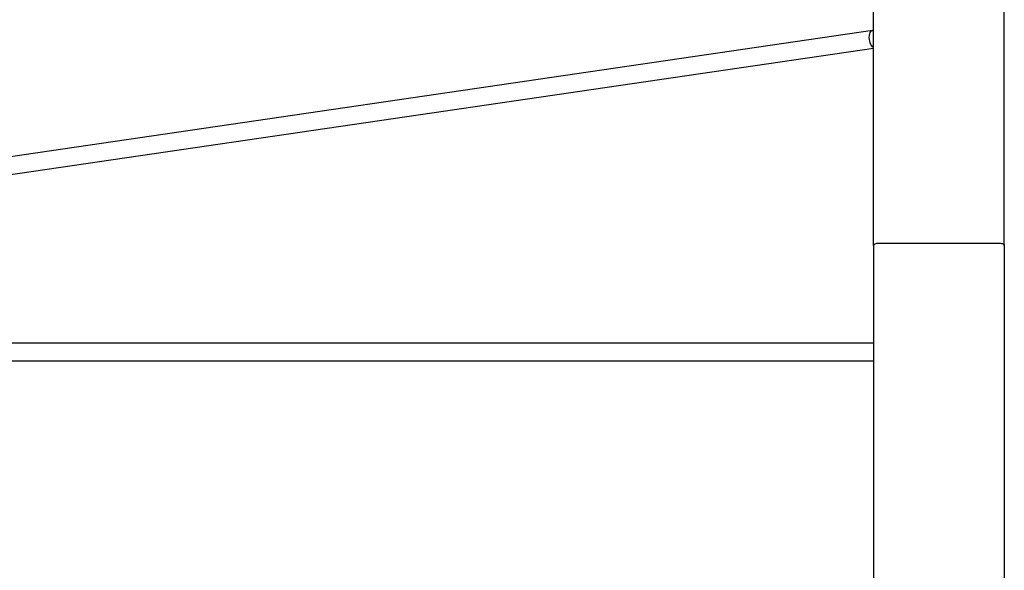
# Model space of a CAD drawing. Units: millimetres. Extents: x 12 to 284, y 10 to 190.
# Drawn here: x 132 to 141, y 145 to 150 of the extents above; entities that cross this region are included whole.
import ezdxf

# ---------------------------------------------------------------- set-up
doc = ezdxf.new("R2010")
doc.units = ezdxf.units.MM
doc.header["$MEASUREMENT"] = 0
doc.layers.add('Draufsicht', color=7, linetype='Continuous', lineweight=0)

msp = doc.modelspace()

# ---------------------------------------------------------------- linework, layer by layer
at = {"layer": 'Draufsicht', "color": 7, "lineweight": 25}
for points in [[(139.3818, 147.6432), (139.3818, 147.6432), (139.3818, 153.7797), (139.3818, 153.7797)], [(140.5816, 147.6432), (140.5816, 147.6432), (140.5816, 153.772), (140.5816, 153.772)], [(139.3701, 149.6155), (139.3701, 149.6155), (119.7818, 146.7446), (119.7818, 146.7446)], [(120.8793, 146.7436), (120.8793, 146.7436), (139.3818, 149.4557), (139.3818, 149.4557)], [(139.3818, 147.6432), (139.3818, 147.6432), (139.3818, 134.6637), (139.3818, 134.6637)], [(139.4315, 147.6636), (139.4315, 147.6636), (140.5318, 147.6636), (140.5318, 147.6636)], [(139.4315, 147.6636), (139.4315, 147.6636), (140.5318, 147.6636), (140.5318, 147.6636)], [(140.5816, 147.6432), (140.5816, 147.6432), (140.5816, 134.6637), (140.5816, 134.6637)], [(139.3818, 146.7436), (139.3818, 146.7436), (119.7818, 146.7436), (119.7818, 146.7436)], [(119.7818, 146.5838), (119.7818, 146.5838), (139.3818, 146.5838), (139.3818, 146.5838)]]:
    msp.add_open_spline(points, degree=3, dxfattribs=at)
for points, knots in [([(139.3433, 149.5365), (139.3433, 149.5365), (139.3423, 149.5534), (139.3423, 149.5534), (139.3423, 149.5534), (139.3433, 149.5697), (139.3433, 149.5697), (139.3433, 149.5697), (139.3458, 149.5845), (139.3458, 149.5845), (139.3458, 149.5845), (139.35, 149.5968), (139.35, 149.5968), (139.35, 149.5968), (139.3557, 149.6067), (139.3557, 149.6067), (139.3557, 149.6067), (139.3627, 149.6131), (139.3627, 149.6131), (139.3627, 149.6131), (139.3705, 149.6159), (139.3705, 149.6159), (139.3705, 149.6159), (139.379, 149.6148), (139.379, 149.6148), (139.379, 149.6148), (139.3818, 149.6138), (139.3818, 149.6138)], [0, 0, 0, 0, 1, 1, 1, 2, 2, 2, 3, 3, 3, 4, 4, 4, 5, 5, 5, 6, 6, 6, 7, 7, 7, 8, 8, 8, 9, 9, 9, 9]), ([(139.3818, 149.4592), (139.3818, 149.4592), (139.38, 149.46), (139.38, 149.46), (139.38, 149.46), (139.3716, 149.4663), (139.3716, 149.4663), (139.3716, 149.4663), (139.3638, 149.4762), (139.3638, 149.4762), (139.3638, 149.4762), (139.3567, 149.4885), (139.3567, 149.4885), (139.3567, 149.4885), (139.3507, 149.503), (139.3507, 149.503), (139.3507, 149.503), (139.3462, 149.5196), (139.3462, 149.5196), (139.3462, 149.5196), (139.3433, 149.5365), (139.3433, 149.5365)], [0, 0, 0, 0, 1, 1, 1, 2, 2, 2, 3, 3, 3, 4, 4, 4, 5, 5, 5, 6, 6, 6, 7, 7, 7, 7]), ([(139.3818, 147.6432), (139.3818, 147.6432), (139.3825, 147.647), (139.3825, 147.647), (139.3825, 147.647), (139.3857, 147.6509), (139.3857, 147.6509), (139.3857, 147.6509), (139.3903, 147.6544), (139.3903, 147.6544), (139.3903, 147.6544), (139.3963, 147.6576), (139.3963, 147.6576), (139.3963, 147.6576), (139.404, 147.6601), (139.404, 147.6601), (139.404, 147.6601), (139.4125, 147.6622), (139.4125, 147.6622), (139.4125, 147.6622), (139.422, 147.6633), (139.422, 147.6633), (139.422, 147.6633), (139.4315, 147.6636), (139.4315, 147.6636)], [0, 0, 0, 0, 1, 1, 1, 2, 2, 2, 3, 3, 3, 4, 4, 4, 5, 5, 5, 6, 6, 6, 7, 7, 7, 8, 8, 8, 8]), ([(139.3818, 147.6432), (139.3818, 147.6432), (139.3825, 147.647), (139.3825, 147.647), (139.3825, 147.647), (139.3857, 147.6509), (139.3857, 147.6509), (139.3857, 147.6509), (139.3903, 147.6544), (139.3903, 147.6544), (139.3903, 147.6544), (139.3963, 147.6576), (139.3963, 147.6576), (139.3963, 147.6576), (139.404, 147.6601), (139.404, 147.6601), (139.404, 147.6601), (139.4125, 147.6622), (139.4125, 147.6622), (139.4125, 147.6622), (139.422, 147.6633), (139.422, 147.6633), (139.422, 147.6633), (139.4315, 147.6636), (139.4315, 147.6636)], [0, 0, 0, 0, 1, 1, 1, 2, 2, 2, 3, 3, 3, 4, 4, 4, 5, 5, 5, 6, 6, 6, 7, 7, 7, 8, 8, 8, 8]), ([(140.5318, 147.6636), (140.5318, 147.6636), (140.5403, 147.6633), (140.5403, 147.6633), (140.5403, 147.6633), (140.5488, 147.6626), (140.5488, 147.6626), (140.5488, 147.6626), (140.5565, 147.6608), (140.5565, 147.6608), (140.5565, 147.6608), (140.5639, 147.6587), (140.5639, 147.6587), (140.5639, 147.6587), (140.5699, 147.6562), (140.5699, 147.6562), (140.5699, 147.6562), (140.5749, 147.6534), (140.5749, 147.6534), (140.5749, 147.6534), (140.5788, 147.6502), (140.5788, 147.6502), (140.5788, 147.6502), (140.5809, 147.6467), (140.5809, 147.6467), (140.5809, 147.6467), (140.5816, 147.6432), (140.5816, 147.6432)], [0, 0, 0, 0, 1, 1, 1, 2, 2, 2, 3, 3, 3, 4, 4, 4, 5, 5, 5, 6, 6, 6, 7, 7, 7, 8, 8, 8, 9, 9, 9, 9]), ([(140.5318, 147.6636), (140.5318, 147.6636), (140.5403, 147.6633), (140.5403, 147.6633), (140.5403, 147.6633), (140.5488, 147.6626), (140.5488, 147.6626), (140.5488, 147.6626), (140.5565, 147.6608), (140.5565, 147.6608), (140.5565, 147.6608), (140.5639, 147.6587), (140.5639, 147.6587), (140.5639, 147.6587), (140.5699, 147.6562), (140.5699, 147.6562), (140.5699, 147.6562), (140.5749, 147.6534), (140.5749, 147.6534), (140.5749, 147.6534), (140.5788, 147.6502), (140.5788, 147.6502), (140.5788, 147.6502), (140.5809, 147.6467), (140.5809, 147.6467), (140.5809, 147.6467), (140.5816, 147.6432), (140.5816, 147.6432)], [0, 0, 0, 0, 1, 1, 1, 2, 2, 2, 3, 3, 3, 4, 4, 4, 5, 5, 5, 6, 6, 6, 7, 7, 7, 8, 8, 8, 9, 9, 9, 9])]:
    msp.add_open_spline(points, degree=3, knots=knots, dxfattribs=at)

doc.saveas('drawing.dxf')
